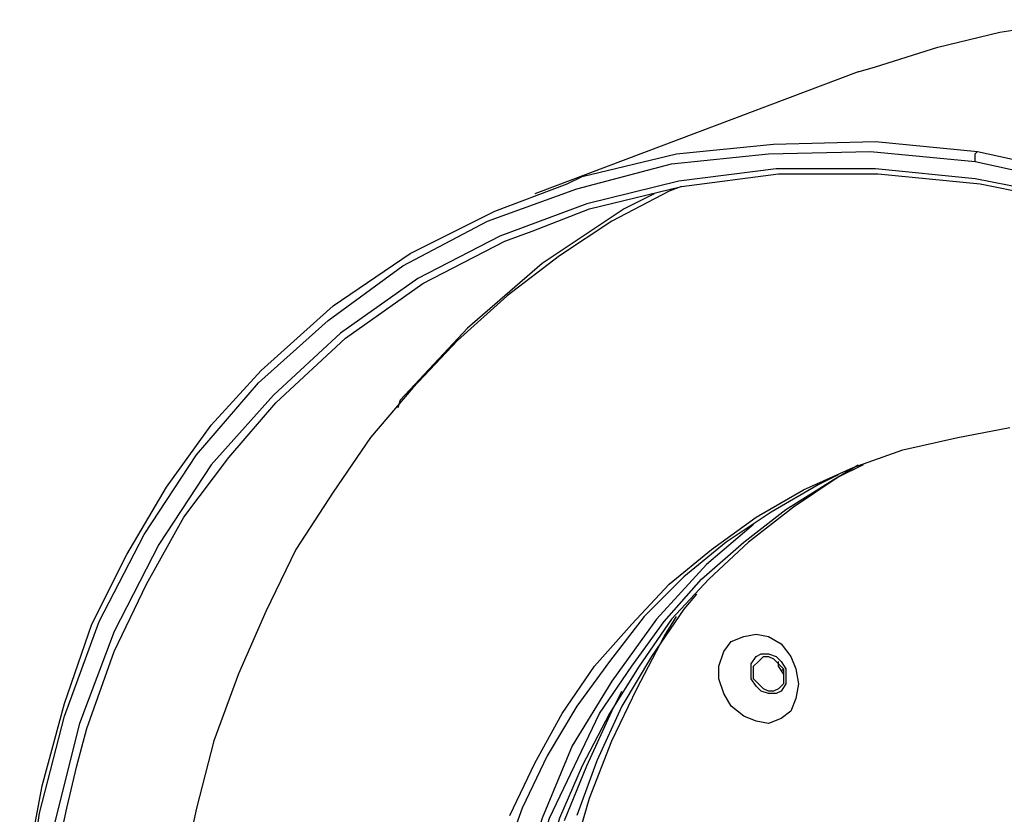
# Model space of a CAD drawing. Units: inches. Extents: x 12 to 408, y 5 to 292.
# Drawn here: x 310 to 324, y 161 to 173 of the extents above; entities that cross this region are included whole.
import ezdxf

# ---------------------------------------------------------------- set-up
doc = ezdxf.new("R2010")
doc.units = ezdxf.units.IN
doc.header["$MEASUREMENT"] = 0
doc.layers.add('Layer 1', color=7, linetype='Continuous')

# ---------------------------------------------------------------- blocks, each defined once
blk = doc.blocks.new('block 63')
at = {"layer": 'Layer 1', "color": 7, "lineweight": 25}
for points in [[(322.065, 171.796), (322.312, 171.866), (323.194, 172.149), (324.076, 172.36), (324.994, 172.502), (325.946, 172.537), (326.899, 172.537), (327.816, 172.466), (328.768, 172.36), (329.721, 172.149), (330.673, 171.866), (331.167, 171.69)], [(322.065, 171.796), (317.479, 170.067)], [(317.938, 170.208), (318.15, 170.314), (319.49, 170.632), (320.866, 170.773), (322.312, 170.808), (323.759, 170.667)], [(313.493, 147.56), (312.646, 149.007), (311.905, 150.523), (311.27, 152.04), (310.812, 153.628), (310.459, 155.18), (310.247, 156.768), (310.177, 158.32), (310.247, 159.802), (310.459, 161.283), (310.812, 162.659), (311.306, 164), (311.941, 165.234), (312.682, 166.363), (313.564, 167.386), (314.551, 168.268), (315.61, 169.044), (316.809, 169.679), (318.079, 170.138), (319.42, 170.491), (320.795, 170.632), (322.242, 170.667), (323.724, 170.526)], [(323.724, 170.526), (323.724, 170.526), (323.724, 170.561), (323.724, 170.597), (323.724, 170.632), (323.759, 170.667)], [(323.759, 170.667), (325.205, 170.35), (326.687, 169.926), (328.133, 169.327), (329.544, 168.586), (330.92, 167.739), (332.261, 166.751), (333.531, 165.658), (334.73, 164.423), (335.789, 163.153), (336.812, 161.742), (337.658, 160.331), (338.47, 158.743)], [(323.724, 170.526), (325.17, 170.208), (326.652, 169.785), (328.133, 169.185), (329.544, 168.445), (330.955, 167.563), (332.261, 166.54), (333.531, 165.446), (334.73, 164.211), (335.789, 162.906), (336.776, 161.53), (337.658, 160.048), (338.399, 158.567)], [(326.158, 169.679), (325.17, 169.997), (323.724, 170.279), (322.312, 170.42), (320.901, 170.42), (319.525, 170.244), (318.22, 169.926), (316.985, 169.468), (315.821, 168.868), (314.728, 168.092), (313.775, 167.21), (312.893, 166.222), (312.152, 165.093), (311.517, 163.858), (311.024, 162.553), (310.671, 161.142), (310.459, 159.696), (310.389, 158.179), (310.459, 156.627)], [(317.444, 169.538), (318.255, 169.856), (319.561, 170.173), (320.937, 170.35), (322.348, 170.35), (323.794, 170.208), (325.205, 169.926), (326.652, 169.503), (327.639, 169.115), (328.592, 168.656), (329.544, 168.162), (330.567, 167.492), (331.626, 166.751), (332.649, 165.94), (333.637, 165.023), (334.589, 164), (335.295, 163.188), (335.965, 162.306), (336.6, 161.354), (337.164, 160.437), (337.694, 159.484), (338.187, 158.426)], [(310.247, 160.331), (310.494, 161.671), (310.812, 162.835), (311.2, 163.964), (311.694, 164.952), (312.258, 165.905), (312.893, 166.787), (313.599, 167.563), (314.622, 168.48), (315.715, 169.221), (316.915, 169.82), (317.938, 170.208)], [(319.561, 170.173), (319.384, 170.103), (318.573, 169.679), (317.832, 169.185), (317.091, 168.621), (316.386, 167.986), (315.751, 167.316), (315.151, 166.61), (314.622, 165.834), (314.093, 165.023), (313.669, 164.141), (313.281, 163.259), (312.929, 162.306), (312.682, 161.354), (312.47, 160.366)], [(319.173, 170.067), (318.749, 169.856), (317.585, 169.08), (316.527, 168.162), (315.574, 167.139), (315.539, 167.033)], [(310.6, 156.662), (310.53, 157.403), (310.53, 158.038), (310.53, 158.637), (310.53, 159.131), (310.565, 159.519), (310.635, 160.048), (310.706, 160.719), (310.847, 161.354), (310.988, 161.953), (311.129, 162.483), (311.517, 163.576), (311.976, 164.529), (312.505, 165.481), (313.14, 166.328), (313.81, 167.104), (314.798, 168.021), (315.892, 168.797), (317.056, 169.397), (317.444, 169.538)], [(317.127, 161.248), (317.479, 161.989), (317.867, 162.694), (318.326, 163.365), (318.855, 163.964), (319.384, 164.529), (319.984, 165.023), (320.619, 165.481), (321.289, 165.869), (321.995, 166.187), (322.7, 166.434), (323.477, 166.61), (324.217, 166.751)], [(318.079, 151.617), (318.044, 151.688), (317.691, 152.534), (317.444, 153.416), (317.232, 154.298), (317.091, 155.215), (316.985, 156.097), (316.95, 156.979), (316.985, 157.861), (317.091, 158.743), (317.232, 159.59), (317.444, 160.401), (317.691, 161.213), (318.044, 161.953), (318.397, 162.694), (318.855, 163.365), (319.314, 164), (319.843, 164.599), (320.443, 165.128), (321.042, 165.587), (321.713, 166.01), (322.065, 166.222)], [(322.136, 166.222), (321.783, 166.046), (321.148, 165.622), (320.513, 165.128), (319.949, 164.599), (319.42, 164.035), (318.961, 163.365), (318.538, 162.694), (318.15, 161.953), (317.832, 161.213), (317.585, 160.401), (317.374, 159.59), (317.232, 158.743), (317.127, 157.861), (317.091, 156.979)], [(321.783, 166.081), (321.501, 165.94), (320.831, 165.552), (320.196, 165.128), (319.596, 164.635), (319.032, 164.07), (318.538, 163.435), (318.079, 162.8), (317.656, 162.095), (317.303, 161.354), (317.021, 160.578)], [(320.584, 165.375), (319.914, 164.811), (319.208, 164.035), (318.573, 163.153), (318.009, 162.236), (317.585, 161.213), (317.162, 159.872), (316.915, 158.461), (316.809, 157.05)], [(319.772, 164.388), (319.596, 164.176), (319.137, 163.506), (318.714, 162.8), (318.361, 162.024), (318.079, 161.248)], [(318.009, 160.648), (318.255, 161.495), (318.573, 162.306), (318.926, 163.047), (319.314, 163.788), (319.49, 164.07)], [(321.219, 163.118), (321.184, 162.906), (321.113, 162.73), (320.972, 162.624), (320.795, 162.553), (320.619, 162.588), (320.443, 162.659), (320.266, 162.8), (320.16, 162.977), (320.09, 163.188), (320.09, 163.365), (320.16, 163.576), (320.266, 163.717), (320.443, 163.788), (320.619, 163.823), (320.795, 163.788), (320.972, 163.682), (321.113, 163.506), (321.184, 163.329), (321.219, 163.118)], [(320.795, 163.541), (320.901, 163.506), (320.972, 163.435), (321.042, 163.329), (321.042, 163.223), (321.042, 163.118), (320.972, 163.012), (320.901, 162.977), (320.795, 162.977), (320.69, 163.012), (320.619, 163.082), (320.549, 163.188), (320.549, 163.294), (320.549, 163.4), (320.619, 163.506), (320.69, 163.541), (320.795, 163.541)], [(320.795, 163.506), (320.866, 163.47), (320.937, 163.4), (321.007, 163.329), (321.007, 163.223), (321.007, 163.118), (320.937, 163.047), (320.866, 163.012), (320.795, 163.012), (320.725, 163.047), (320.654, 163.118), (320.584, 163.188), (320.584, 163.294), (320.584, 163.365), (320.654, 163.435), (320.725, 163.506), (320.795, 163.506)], [(321.007, 163.259), (321.007, 163.259), (320.937, 163.365), (320.937, 163.435)], [(321.007, 163.259), (321.007, 163.259), (320.937, 163.365), (320.937, 163.435)], [(320.972, 163.294), (321.007, 163.329)], [(317.903, 161.177), (318.22, 161.953), (318.573, 162.73), (318.714, 163.012)]]:
    blk.add_lwpolyline(points, dxfattribs=at)

msp = doc.modelspace()

# ---------------------------------------------------------------- block references
at = {"layer": 'Layer 1'}
msp.add_blockref('block 63', (0, 0), dxfattribs=at)

doc.saveas('drawing.dxf')
